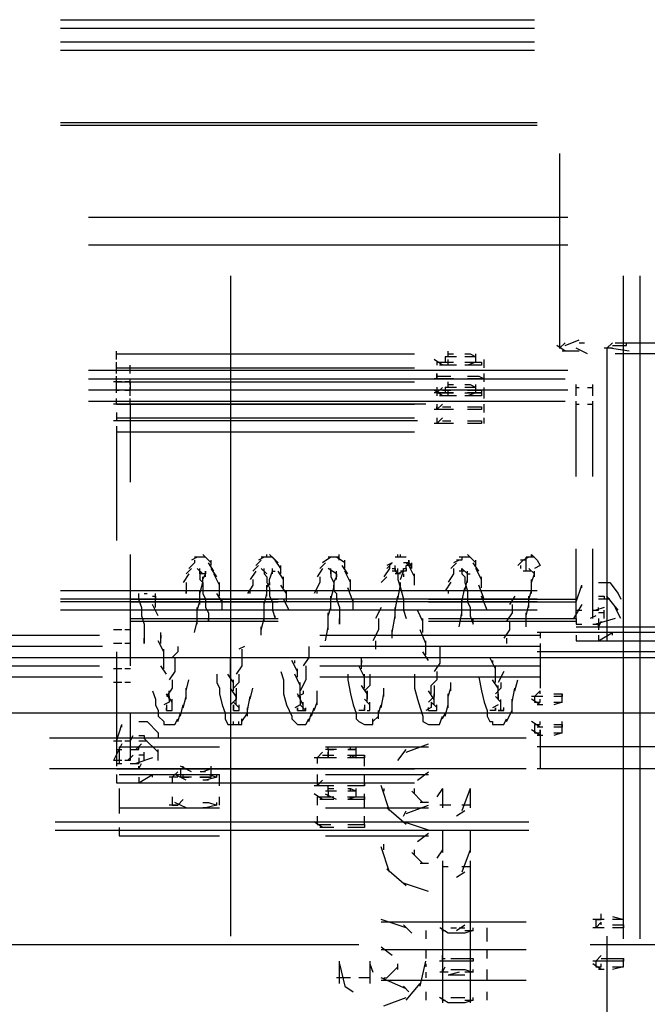
# Model space of a CAD drawing. Units: inches. Extents: x 0 to 11, y 0 to 11.2.
# Drawn here: x 9.8 to 9.9, y 3.3 to 3.6 of the extents above; entities that cross this region are included whole.
import ezdxf

# ---------------------------------------------------------------- set-up
doc = ezdxf.new("R2010")
doc.units = ezdxf.units.IN
doc.header["$MEASUREMENT"] = 0
doc.layers.add('Layer 1', color=7, linetype='Continuous')

msp = doc.modelspace()

# ---------------------------------------------------------------- linework, layer by layer
at = {"layer": 'Layer 1', "color": 7, "lineweight": 25}
for points in [[(9.7627, 3.63012), (9.90584, 3.63012)], [(9.7627, 3.62759), (9.90584, 3.62759)], [(9.7627, 3.62338), (9.90584, 3.62338)], [(9.7627, 3.62086), (9.90584, 3.62086)], [(9.90668, 3.59897), (9.7627, 3.59897)], [(9.90668, 3.59812), (9.7627, 3.59812)], [(9.91343, 3.5897), (9.91343, 3.53076)], [(9.91595, 3.57034), (9.77113, 3.57034)], [(9.91596, 3.56192), (9.77112, 3.56192)], [(9.81406, 3.55266), (9.81406, 3.3531)], [(9.93279, 3.35225), (9.93279, 3.55266)], [(9.93784, 3.35225), (9.93784, 3.55266)], [(9.9151, 3.5316), (9.91933, 3.53329)], [(9.9151, 3.52992), (9.91259, 3.5316)], [(9.91342, 3.53077), (9.9151, 3.53245)], [(9.92184, 3.52908), (9.91848, 3.53077)], [(9.91933, 3.53245), (9.92101, 3.53245)], [(9.92942, 3.53077), (9.92689, 3.53077)], [(9.92773, 3.53076), (9.92773, 3.44235)], [(9.92774, 3.53077), (9.92942, 3.53245)], [(9.93448, 3.52992), (9.92857, 3.53077)], [(9.92942, 3.5316), (9.93363, 3.5316), (9.93363, 3.53245)], [(9.93027, 3.53245), (9.94626, 3.53245)], [(9.77954, 3.52739), (9.77954, 3.52992)], [(9.77954, 3.52908), (9.86964, 3.52908)], [(9.87806, 3.52571), (9.87553, 3.52739)], [(9.88226, 3.52823), (9.8789, 3.52823)], [(9.8789, 3.52823), (9.8789, 3.52655)], [(9.87974, 3.52823), (9.87974, 3.52992)], [(9.87974, 3.52908), (9.88143, 3.52908)], [(9.87974, 3.5257), (9.87974, 3.5274)], [(9.88479, 3.52908), (9.88647, 3.52908), (9.88817, 3.52823)], [(9.88647, 3.52823), (9.88479, 3.52823)], [(9.88817, 3.52823), (9.88564, 3.52823)], [(9.88817, 3.52655), (9.88817, 3.52907)], [(9.89069, 3.52486), (9.89069, 3.52739)], [(9.91933, 3.52992), (9.91427, 3.52992)], [(9.93448, 3.52908), (9.93027, 3.52908)], [(9.94289, 3.52908), (9.93363, 3.52908)], [(9.77954, 3.52486), (9.77954, 3.52656)], [(9.77954, 3.52319), (9.77954, 3.5257)], [(9.77954, 3.52486), (9.78039, 3.52486)], [(9.77954, 3.52486), (9.86964, 3.52486)], [(9.77955, 3.52486), (9.86964, 3.52486)], [(9.78207, 3.52486), (9.78375, 3.52486)], [(9.78375, 3.52319), (9.78375, 3.5257)], [(9.87638, 3.52655), (9.88059, 3.52655)], [(9.87638, 3.52655), (9.87638, 3.52571)], [(9.88142, 3.52571), (9.87721, 3.52571)], [(9.88227, 3.5257), (9.87891, 3.5257)], [(9.87974, 3.52655), (9.88143, 3.52655)], [(9.88479, 3.52655), (9.88817, 3.52655)], [(9.88647, 3.5257), (9.88479, 3.5257)], [(9.88817, 3.52655), (9.88564, 3.5257)], [(9.88564, 3.52655), (9.88985, 3.52655), (9.88985, 3.52571), (9.88648, 3.52571)], [(9.88732, 3.52571), (9.88564, 3.52571)], [(9.91596, 3.52402), (9.77112, 3.52402)], [(9.77112, 3.5215), (9.91511, 3.5215)], [(9.77954, 3.52066), (9.77954, 3.52234)], [(9.77955, 3.51812), (9.77955, 3.5215)], [(9.77955, 3.52065), (9.77955, 3.5215)], [(9.78375, 3.51982), (9.78375, 3.5215)], [(9.87974, 3.5215), (9.87553, 3.5215)], [(9.87974, 3.5215), (9.87553, 3.5215)], [(9.87638, 3.52319), (9.87638, 3.52151)], [(9.87638, 3.5215), (9.87638, 3.52319)], [(9.87638, 3.5215), (9.87638, 3.52318)], [(9.87638, 3.52235), (9.88059, 3.52235)], [(9.87638, 3.52151), (9.87638, 3.52234)], [(9.87638, 3.52234), (9.88058, 3.52234)], [(9.88143, 3.5215), (9.8789, 3.5215)], [(9.88142, 3.5215), (9.87891, 3.5215)], [(9.88563, 3.52235), (9.88901, 3.52235), (9.89069, 3.5215)], [(9.88901, 3.5215), (9.88563, 3.5215)], [(9.88564, 3.52234), (9.889, 3.52234), (9.8907, 3.5215)], [(9.889, 3.5215), (9.88564, 3.5215)], [(9.89069, 3.5215), (9.88816, 3.5215)], [(9.8907, 3.5215), (9.88817, 3.5215)], [(9.89069, 3.5215), (9.89069, 3.52318)], [(9.89069, 3.52066), (9.89069, 3.52234)], [(9.78123, 3.52066), (9.7787, 3.52066)], [(9.77954, 3.52066), (9.86964, 3.52066)], [(9.77954, 3.52065), (9.78039, 3.52065)], [(9.77954, 3.51729), (9.77954, 3.51897)], [(9.78375, 3.52066), (9.78207, 3.52066)], [(9.78207, 3.52065), (9.78375, 3.52065)], [(9.78375, 3.51813), (9.78375, 3.51898)], [(9.78375, 3.51645), (9.78375, 3.51898)], [(9.78376, 3.51812), (9.78376, 3.52065)], [(9.87638, 3.51898), (9.87638, 3.51728)], [(9.87638, 3.51729), (9.87806, 3.51897)], [(9.8789, 3.51898), (9.8789, 3.51728)], [(9.88226, 3.51897), (9.8789, 3.51897)], [(9.87974, 3.51897), (9.87974, 3.52065)], [(9.87974, 3.51982), (9.88143, 3.51982)], [(9.88479, 3.51982), (9.88647, 3.51982), (9.88817, 3.51897)], [(9.88647, 3.51897), (9.88479, 3.51897)], [(9.88817, 3.51897), (9.88564, 3.51897)], [(9.88817, 3.5173), (9.88817, 3.51981)], [(9.89069, 3.51729), (9.89069, 3.51897)], [(9.91847, 3.51812), (9.91847, 3.51982)], [(9.91847, 3.51644), (9.91847, 3.51897)], [(9.91847, 3.51897), (9.91932, 3.51897)], [(9.92185, 3.51897), (9.92353, 3.51897)], [(9.92353, 3.51813), (9.92353, 3.51982)], [(9.92353, 3.51645), (9.92353, 3.51897)], [(9.91595, 3.51813), (9.77113, 3.51813)], [(9.77954, 3.51813), (9.78039, 3.51813)], [(9.77954, 3.51392), (9.77954, 3.51561)], [(9.78207, 3.51813), (9.78375, 3.51813)], [(9.873, 3.51813), (9.78292, 3.51813)], [(9.78375, 3.51392), (9.78375, 3.5156)], [(9.87806, 3.51645), (9.87553, 3.51813)], [(9.87806, 3.51729), (9.87553, 3.51729)], [(9.87638, 3.51728), (9.88059, 3.51728)], [(9.87638, 3.51728), (9.87638, 3.51645)], [(9.88142, 3.51729), (9.87721, 3.51729)], [(9.88142, 3.51645), (9.87721, 3.51645)], [(9.87806, 3.51812), (9.88059, 3.51812)], [(9.88227, 3.51645), (9.87891, 3.51645)], [(9.87974, 3.51645), (9.87974, 3.51813)], [(9.87974, 3.51729), (9.88143, 3.51729)], [(9.88479, 3.51729), (9.88817, 3.51729)], [(9.88647, 3.51645), (9.88479, 3.51645)], [(9.88563, 3.51812), (9.88985, 3.51812), (9.88985, 3.51729), (9.88648, 3.51729)], [(9.88732, 3.51729), (9.88563, 3.51729)], [(9.88817, 3.51729), (9.88564, 3.51645)], [(9.88564, 3.51728), (9.88985, 3.51728), (9.88985, 3.51645), (9.88648, 3.51645)], [(9.88732, 3.51645), (9.88564, 3.51645)], [(9.89069, 3.5156), (9.89069, 3.51813)], [(9.77112, 3.51476), (9.91511, 3.51476)], [(9.87049, 3.51392), (9.7787, 3.51392)], [(9.78122, 3.51393), (9.77871, 3.51393)], [(9.77954, 3.51392), (9.86964, 3.51392)], [(9.77955, 3.51392), (9.77955, 3.51477)], [(9.77955, 3.51392), (9.78038, 3.51392)], [(9.78375, 3.51393), (9.78207, 3.51393)], [(9.78207, 3.51392), (9.78375, 3.51392)], [(9.873, 3.51392), (9.78292, 3.51392)], [(9.78375, 3.51393), (9.78375, 3.49034)], [(9.87637, 3.51223), (9.87805, 3.51393)], [(9.87638, 3.51224), (9.87806, 3.51392)], [(9.87638, 3.51392), (9.87638, 3.51224)], [(9.87638, 3.51224), (9.87638, 3.51307)], [(9.87805, 3.51308), (9.88058, 3.51308)], [(9.87806, 3.51307), (9.88059, 3.51307)], [(9.88564, 3.51308), (9.88985, 3.51308), (9.88985, 3.51223), (9.88648, 3.51223)], [(9.88564, 3.51307), (9.88985, 3.51307), (9.88985, 3.51224), (9.88648, 3.51224)], [(9.89069, 3.51224), (9.89069, 3.51392)], [(9.89069, 3.51139), (9.89069, 3.51308)], [(9.91847, 3.51392), (9.91847, 3.51476)], [(9.91847, 3.49203), (9.91847, 3.51476)], [(9.91847, 3.51392), (9.91932, 3.51392)], [(9.92185, 3.51392), (9.92353, 3.51392)], [(9.92353, 3.51392), (9.92353, 3.51477)], [(9.92353, 3.49203), (9.92353, 3.51477)], [(9.77954, 3.50971), (9.77954, 3.50887)], [(9.77954, 3.50971), (9.86964, 3.50971)], [(9.77955, 3.51139), (9.77955, 3.50971)], [(9.77955, 3.50971), (9.86964, 3.50971)], [(9.87806, 3.51224), (9.87553, 3.51224)], [(9.87805, 3.51223), (9.87553, 3.51223)], [(9.87637, 3.50802), (9.87805, 3.50971)], [(9.87638, 3.50971), (9.87638, 3.50803)], [(9.88142, 3.51224), (9.87721, 3.51224)], [(9.88143, 3.51223), (9.87722, 3.51223)], [(9.88732, 3.51224), (9.88564, 3.51224)], [(9.88732, 3.51223), (9.88564, 3.51223)], [(9.89069, 3.50803), (9.89069, 3.50971)], [(9.87049, 3.50887), (9.7787, 3.50887)], [(9.77954, 3.50719), (9.77954, 3.50551)], [(9.87805, 3.50802), (9.87553, 3.50802)], [(9.88143, 3.50802), (9.87722, 3.50802)], [(9.87805, 3.50887), (9.88058, 3.50887)], [(9.88564, 3.50887), (9.88985, 3.50887), (9.88985, 3.50802), (9.88648, 3.50802)], [(9.88732, 3.50802), (9.88564, 3.50802)], [(9.77954, 3.50551), (9.77954, 3.47266)], [(9.77954, 3.5055), (9.86964, 3.5055)], [(9.78375, 3.46845), (9.78375, 3.44825)], [(9.80733, 3.46677), (9.80564, 3.46845)], [(9.82501, 3.46761), (9.82501, 3.46845)], [(9.82753, 3.46677), (9.82585, 3.46845)], [(9.8469, 3.46677), (9.8469, 3.46845)], [(9.86459, 3.46761), (9.86459, 3.46846)], [(9.86459, 3.46761), (9.86459, 3.46846)], [(9.86543, 3.46761), (9.86543, 3.46846)], [(9.88732, 3.46677), (9.88564, 3.46845)], [(9.905, 3.46761), (9.905, 3.46846)], [(9.90668, 3.46677), (9.905, 3.46846)], [(9.91847, 3.44908), (9.91847, 3.47014)], [(9.92353, 3.44908), (9.92353, 3.47014)], [(9.80312, 3.46677), (9.80312, 3.46593), (9.80143, 3.46424)], [(9.80396, 3.46761), (9.80228, 3.46677)], [(9.80481, 3.46761), (9.80312, 3.46761)], [(9.80564, 3.46761), (9.80396, 3.46761)], [(9.80649, 3.46761), (9.80481, 3.46761)], [(9.80817, 3.46593), (9.80649, 3.46761)], [(9.80901, 3.46341), (9.80733, 3.46593)], [(9.80817, 3.46509), (9.80817, 3.46677)], [(9.82248, 3.46508), (9.8208, 3.4634)], [(9.82333, 3.46677), (9.82165, 3.46508)], [(9.82417, 3.46761), (9.82248, 3.46677)], [(9.82501, 3.46761), (9.82333, 3.46761)], [(9.82585, 3.46761), (9.82417, 3.46761)], [(9.82669, 3.46761), (9.82501, 3.46761)], [(9.82838, 3.46593), (9.82669, 3.46761)], [(9.82922, 3.46425), (9.82753, 3.46677)], [(9.82922, 3.46257), (9.82922, 3.46508)], [(9.84269, 3.46592), (9.84101, 3.46424)], [(9.84437, 3.46762), (9.84185, 3.46592)], [(9.84522, 3.46762), (9.84354, 3.46762)], [(9.84607, 3.46762), (9.84437, 3.46762)], [(9.8469, 3.46762), (9.84522, 3.46762)], [(9.8486, 3.46592), (9.84607, 3.46762)], [(9.84943, 3.46256), (9.84775, 3.46509)], [(9.8486, 3.46424), (9.8486, 3.46677)], [(9.86205, 3.46509), (9.86205, 3.46424), (9.86037, 3.46171)], [(9.8629, 3.46593), (9.86122, 3.46425)], [(9.8629, 3.46592), (9.86122, 3.46509)], [(9.8629, 3.46425), (9.86374, 3.46425), (9.86374, 3.46508)], [(9.86543, 3.46761), (9.86374, 3.46761)], [(9.86375, 3.46424), (9.86375, 3.46509)], [(9.86375, 3.46341), (9.86375, 3.46509)], [(9.86711, 3.46761), (9.86459, 3.46761)], [(9.86626, 3.46424), (9.86711, 3.46424), (9.86711, 3.46509)], [(9.86795, 3.46592), (9.86627, 3.46592)], [(9.86879, 3.46424), (9.86711, 3.46593)], [(9.8688, 3.46509), (9.86711, 3.46509)], [(9.86795, 3.46509), (9.86795, 3.46677)], [(9.86963, 3.46171), (9.86795, 3.46509)], [(9.86796, 3.46509), (9.86796, 3.46677)], [(9.86796, 3.46593), (9.86879, 3.46509)], [(9.8688, 3.46424), (9.8688, 3.46592)], [(9.88226, 3.46593), (9.88058, 3.46425)], [(9.88311, 3.46677), (9.88143, 3.46593)], [(9.88396, 3.46761), (9.88396, 3.46677), (9.88226, 3.46677)], [(9.88564, 3.46761), (9.88311, 3.46761)], [(9.88647, 3.46761), (9.88479, 3.46761)], [(9.88817, 3.46593), (9.88647, 3.46761)], [(9.889, 3.4634), (9.88732, 3.46593)], [(9.88817, 3.46508), (9.88817, 3.46677)], [(9.90247, 3.46677), (9.90079, 3.46508)], [(9.90332, 3.46677), (9.90163, 3.46677)], [(9.90163, 3.46508), (9.90163, 3.46425)], [(9.90416, 3.46761), (9.90247, 3.46677)], [(9.90331, 3.46676), (9.90331, 3.46761)], [(9.90331, 3.4634), (9.90331, 3.46761)], [(9.905, 3.46761), (9.90332, 3.46761)], [(9.90585, 3.46761), (9.90416, 3.46761)], [(9.90753, 3.46508), (9.90584, 3.46425)], [(9.90669, 3.46676), (9.90753, 3.46508)], [(9.80143, 3.46256), (9.79975, 3.46003)], [(9.80228, 3.46424), (9.8006, 3.46256)], [(9.80565, 3.46256), (9.80397, 3.46424)], [(9.8048, 3.46339), (9.8048, 3.46424)], [(9.8048, 3.46339), (9.8048, 3.46424)], [(9.8048, 3.46256), (9.8048, 3.46339)], [(9.8048, 3.46256), (9.8048, 3.46088), (9.80565, 3.46003), (9.80565, 3.45666), (9.80648, 3.45498), (9.80648, 3.45245), (9.80733, 3.45077), (9.80733, 3.44824), (9.80733, 3.44909)], [(9.80565, 3.46088), (9.80648, 3.46256)], [(9.80565, 3.45919), (9.80565, 3.46171)], [(9.80648, 3.46171), (9.80648, 3.46339)], [(9.80986, 3.46171), (9.80817, 3.46424)], [(9.81069, 3.4592), (9.80901, 3.46256)], [(9.82165, 3.4634), (9.81995, 3.46087)], [(9.82502, 3.46256), (9.82332, 3.46424)], [(9.82417, 3.46339), (9.82417, 3.46424)], [(9.82417, 3.46339), (9.82417, 3.46424)], [(9.82417, 3.46339), (9.82417, 3.46424)], [(9.82417, 3.46339), (9.82417, 3.46424)], [(9.82417, 3.46339), (9.82417, 3.46256), (9.82502, 3.46171), (9.82502, 3.46003), (9.82585, 3.45835), (9.82585, 3.45582), (9.8267, 3.45414), (9.8267, 3.45162), (9.82753, 3.44909), (9.82753, 3.44994)], [(9.82585, 3.46088), (9.8267, 3.46339)], [(9.8267, 3.46339), (9.8267, 3.46424)], [(9.8267, 3.46256), (9.8267, 3.46424)], [(9.8267, 3.46339), (9.82753, 3.46339)], [(9.8267, 3.46256), (9.8267, 3.46339)], [(9.83006, 3.46087), (9.82838, 3.4634)], [(9.83006, 3.45834), (9.83006, 3.46172)], [(9.84101, 3.46171), (9.84101, 3.46003), (9.83933, 3.45667)], [(9.84185, 3.46424), (9.84017, 3.46171)], [(9.84606, 3.46256), (9.84353, 3.46424)], [(9.84438, 3.46339), (9.84438, 3.46424)], [(9.84438, 3.46339), (9.84438, 3.46424)], [(9.84438, 3.46256), (9.84438, 3.46339)], [(9.84438, 3.46256), (9.84438, 3.46171), (9.84523, 3.46003), (9.84523, 3.45751), (9.84606, 3.45666), (9.84606, 3.45498), (9.84691, 3.45245), (9.84691, 3.44741), (9.84691, 3.44909)], [(9.84523, 3.46003), (9.84606, 3.46171)], [(9.84606, 3.46088), (9.84606, 3.46339)], [(9.84606, 3.46256), (9.84606, 3.46171)], [(9.85028, 3.46003), (9.8486, 3.46341)], [(9.86122, 3.46171), (9.85954, 3.46003)], [(9.86458, 3.46341), (9.8629, 3.46341)], [(9.86374, 3.46425), (9.86374, 3.4634), (9.86459, 3.46256), (9.86459, 3.46087), (9.86543, 3.45835), (9.86627, 3.45499), (9.86627, 3.45161), (9.86711, 3.44908)], [(9.86543, 3.46256), (9.86375, 3.46256)], [(9.86458, 3.46256), (9.86458, 3.46424)], [(9.86626, 3.46341), (9.86458, 3.46256)], [(9.86711, 3.46424), (9.86711, 3.46341), (9.86543, 3.46341)], [(9.86543, 3.46088), (9.86626, 3.46341)], [(9.86626, 3.46341), (9.86626, 3.46424)], [(9.86626, 3.46256), (9.86626, 3.46171)], [(9.86963, 3.45919), (9.86963, 3.46256)], [(9.88143, 3.46425), (9.88143, 3.46257), (9.87974, 3.46004)], [(9.88479, 3.4634), (9.88311, 3.4634)], [(9.88395, 3.4634), (9.88395, 3.46425)], [(9.88395, 3.4634), (9.88395, 3.46425)], [(9.88564, 3.46256), (9.88395, 3.46425)], [(9.88395, 3.4634), (9.88395, 3.46256), (9.88479, 3.46172), (9.88479, 3.46003), (9.88564, 3.45751), (9.88564, 3.45414), (9.88647, 3.45246), (9.88647, 3.44993), (9.88732, 3.4474), (9.88732, 3.44908)], [(9.88564, 3.46256), (9.88564, 3.4634)], [(9.88564, 3.46256), (9.88564, 3.4634)], [(9.88564, 3.46172), (9.88564, 3.4634)], [(9.88564, 3.46256), (9.88647, 3.46256)], [(9.88564, 3.46087), (9.88564, 3.46256)], [(9.88564, 3.46003), (9.88564, 3.46172)], [(9.88985, 3.46087), (9.88817, 3.46425)], [(9.88985, 3.45834), (9.88985, 3.46172)], [(9.90416, 3.4634), (9.90248, 3.4634)], [(9.905, 3.46341), (9.90332, 3.46341)], [(9.90585, 3.46256), (9.90416, 3.46424)], [(9.905, 3.46003), (9.90585, 3.46256)], [(9.90585, 3.46256), (9.90585, 3.4634)], [(9.90585, 3.46256), (9.90585, 3.4634)], [(9.90585, 3.46256), (9.90585, 3.4634)], [(9.90585, 3.46172), (9.90585, 3.4634)], [(9.90585, 3.46172), (9.90585, 3.46256)], [(9.8006, 3.46003), (9.8006, 3.45667), (9.8006, 3.4575)], [(9.8048, 3.45666), (9.80565, 3.46003)], [(9.80565, 3.45919), (9.80565, 3.46003)], [(9.80565, 3.45919), (9.80565, 3.46003)], [(9.81069, 3.45582), (9.81069, 3.46003)], [(9.8208, 3.46087), (9.8208, 3.45919), (9.81912, 3.45666)], [(9.82502, 3.45835), (9.82585, 3.46003)], [(9.82502, 3.45751), (9.82502, 3.45919)], [(9.82585, 3.45919), (9.82585, 3.46088)], [(9.82585, 3.46003), (9.82585, 3.45919)], [(9.83091, 3.45666), (9.82922, 3.45919)], [(9.84523, 3.45835), (9.84523, 3.45919)], [(9.84523, 3.45835), (9.84523, 3.45919)], [(9.84523, 3.45751), (9.84523, 3.45919)], [(9.85028, 3.4575), (9.85028, 3.46088)], [(9.86458, 3.45497), (9.86543, 3.4592)], [(9.86543, 3.4592), (9.86543, 3.46003)], [(9.86543, 3.45835), (9.86543, 3.46003)], [(9.86543, 3.45835), (9.86543, 3.4592)], [(9.88058, 3.46004), (9.8789, 3.45751)], [(9.88479, 3.45751), (9.88564, 3.46087)], [(9.89069, 3.45498), (9.889, 3.45919)], [(9.905, 3.45835), (9.905, 3.46087)], [(9.905, 3.45667), (9.905, 3.45919)], [(9.91847, 3.45414), (9.92015, 3.4592)], [(9.92015, 3.45835), (9.92015, 3.4592)], [(9.92521, 3.46003), (9.92858, 3.46003), (9.93111, 3.45667), (9.93194, 3.45497)], [(9.90669, 3.45751), (9.7627, 3.45751)], [(9.78628, 3.45498), (9.78628, 3.45667)], [(9.78628, 3.45498), (9.78628, 3.45582)], [(9.78796, 3.45667), (9.7888, 3.45667)], [(9.79049, 3.45582), (9.79133, 3.45582), (9.79133, 3.45498)], [(9.79133, 3.45246), (9.79133, 3.45667)], [(9.8048, 3.4533), (9.8048, 3.45751)], [(9.81154, 3.45414), (9.80986, 3.45667)], [(9.81995, 3.45666), (9.81995, 3.45751)], [(9.82417, 3.4533), (9.82502, 3.45666)], [(9.82502, 3.45582), (9.82502, 3.45835)], [(9.83091, 3.45413), (9.83091, 3.45751)], [(9.84017, 3.45667), (9.84017, 3.4575)], [(9.84438, 3.45498), (9.84523, 3.45835)], [(9.84438, 3.45162), (9.84438, 3.45582)], [(9.85111, 3.45414), (9.84943, 3.45835)], [(9.86375, 3.45161), (9.86458, 3.45582)], [(9.87974, 3.45751), (9.87974, 3.45666)], [(9.88395, 3.45414), (9.88479, 3.45835)], [(9.89153, 3.45161), (9.88985, 3.45583)], [(9.89995, 3.45582), (9.89827, 3.4533)], [(9.90415, 3.45499), (9.905, 3.45751)], [(9.90415, 3.45246), (9.90415, 3.45582)], [(9.92353, 3.45414), (9.92353, 3.45582)], [(9.92521, 3.45582), (9.92689, 3.45582), (9.92689, 3.45497)], [(9.93111, 3.45161), (9.92774, 3.45582)], [(9.90669, 3.45498), (9.7627, 3.45498)], [(9.90669, 3.45413), (9.7627, 3.45413)], [(9.78375, 3.45499), (9.82838, 3.45499)], [(9.78375, 3.45414), (9.82838, 3.45414)], [(9.78712, 3.45498), (9.78544, 3.45498)], [(9.78627, 3.45498), (9.78712, 3.45245), (9.78712, 3.44994), (9.78797, 3.44741), (9.78797, 3.44151), (9.78797, 3.44319)], [(9.78965, 3.45414), (9.78796, 3.45414)], [(9.79217, 3.44993), (9.79049, 3.45329)], [(9.80397, 3.45162), (9.8048, 3.45414)], [(9.81154, 3.45161), (9.81154, 3.45497)], [(9.82416, 3.45077), (9.82416, 3.45414)], [(9.83174, 3.45161), (9.83006, 3.45498)], [(9.85111, 3.45162), (9.85111, 3.45498)], [(9.87385, 3.45499), (9.91847, 3.45499)], [(9.87385, 3.45414), (9.91847, 3.45414)], [(9.88395, 3.45246), (9.88395, 3.45499)], [(9.88395, 3.44993), (9.88395, 3.45329)], [(9.89911, 3.4533), (9.89911, 3.45077), (9.89742, 3.44825)], [(9.90332, 3.44993), (9.90415, 3.45329)], [(9.92015, 3.45329), (9.91764, 3.44908)], [(9.92858, 3.45497), (9.92521, 3.45497)], [(9.90669, 3.45161), (9.7627, 3.45161)], [(9.80397, 3.44909), (9.80397, 3.45245)], [(9.80397, 3.44741), (9.80397, 3.44994)], [(9.82416, 3.44824), (9.82416, 3.45162)], [(9.84353, 3.44994), (9.84438, 3.45245)], [(9.84353, 3.44741), (9.84353, 3.45077)], [(9.85954, 3.45245), (9.85784, 3.44909)], [(9.8629, 3.44488), (9.86375, 3.44993)], [(9.86375, 3.44909), (9.86375, 3.45246)], [(9.87216, 3.44824), (9.87048, 3.45162)], [(9.88311, 3.44656), (9.88395, 3.45078)], [(9.90332, 3.4474), (9.90332, 3.45078)], [(9.91847, 3.45161), (9.92015, 3.45161)], [(9.91847, 3.44908), (9.91847, 3.44993)], [(9.92437, 3.44993), (9.92268, 3.44908)], [(9.92353, 3.45161), (9.92521, 3.45161)], [(9.92689, 3.45246), (9.92437, 3.45161)], [(9.92521, 3.45161), (9.92521, 3.45246)], [(9.92521, 3.45161), (9.92521, 3.45246)], [(9.92689, 3.45077), (9.92521, 3.45077)], [(9.92689, 3.44908), (9.92689, 3.45161)], [(9.93194, 3.44908), (9.93026, 3.45246)], [(9.78375, 3.44909), (9.82838, 3.44909)], [(9.78375, 3.44825), (9.78375, 3.43477)], [(9.78375, 3.44825), (9.82838, 3.44825)], [(9.80312, 3.44488), (9.80397, 3.44824)], [(9.82333, 3.44571), (9.82416, 3.44909)], [(9.84353, 3.44571), (9.84353, 3.44824)], [(9.85869, 3.44909), (9.85869, 3.44571), (9.85701, 3.44235)], [(9.87216, 3.44488), (9.87216, 3.44909)], [(9.87385, 3.44909), (9.91847, 3.44909)], [(9.87385, 3.44825), (9.91847, 3.44825)], [(9.89827, 3.44825), (9.89827, 3.44572), (9.89659, 3.44319)], [(9.90332, 3.44656), (9.90332, 3.44825)], [(9.91847, 3.44909), (9.91847, 3.4474)], [(9.91847, 3.4474), (9.92015, 3.4474)], [(9.92353, 3.4474), (9.92521, 3.4474)], [(9.93026, 3.44908), (9.92437, 3.4474)], [(9.92521, 3.44908), (9.92521, 3.4474)], [(9.92521, 3.44656), (9.92606, 3.44825)], [(9.92521, 3.44656), (9.92521, 3.4474)], [(9.70882, 3.44403), (9.77449, 3.44403)], [(9.78122, 3.44571), (9.7787, 3.44571)], [(9.78375, 3.44571), (9.78207, 3.44571)], [(9.79301, 3.4415), (9.79301, 3.44488)], [(9.79301, 3.44403), (9.79301, 3.4432)], [(9.82333, 3.44403), (9.82333, 3.44656)], [(9.84102, 3.44403), (9.90753, 3.44403), (9.90753, 3.4432)], [(9.8427, 3.44235), (9.84353, 3.44656)], [(9.86291, 3.4432), (9.86291, 3.44571)], [(9.87301, 3.44151), (9.87132, 3.44571)], [(9.97068, 3.44488), (9.90668, 3.44488)], [(9.90753, 3.44488), (9.90753, 3.44403)], [(9.91847, 3.44657), (9.92015, 3.44657)], [(9.91847, 3.44656), (9.96226, 3.44656)], [(9.91847, 3.44404), (9.91847, 3.44236)], [(9.92353, 3.44657), (9.92521, 3.44657)], [(9.92521, 3.44657), (9.92521, 3.44572)], [(9.92521, 3.44235), (9.92942, 3.44488)], [(9.92521, 3.44404), (9.92521, 3.44236)], [(9.92942, 3.44403), (9.92942, 3.44488)], [(9.78123, 3.44151), (9.7787, 3.44151)], [(9.78376, 3.44151), (9.78207, 3.44151)], [(9.79386, 3.43899), (9.79217, 3.44235)], [(9.85784, 3.44235), (9.85784, 3.43982)], [(9.87301, 3.43814), (9.87301, 3.44235)], [(9.89742, 3.44319), (9.89742, 3.44151)], [(9.90753, 3.4415), (9.90753, 3.44067)], [(9.90753, 3.4415), (9.90753, 3.43898)], [(9.91847, 3.44235), (9.92015, 3.44235)], [(9.91847, 3.44235), (9.96226, 3.44235)], [(9.92353, 3.44235), (9.92521, 3.44235)], [(9.77534, 3.44067), (9.70797, 3.44067)], [(9.77954, 3.43898), (9.77954, 3.4053)], [(9.79386, 3.43646), (9.79386, 3.43982)], [(9.79807, 3.44067), (9.79807, 3.43899), (9.79639, 3.43729)], [(9.81744, 3.43983), (9.81744, 3.43477), (9.81574, 3.43225)], [(9.81827, 3.44066), (9.81659, 3.43983)], [(9.83764, 3.44067), (9.83764, 3.4373), (9.83596, 3.43477)], [(9.90753, 3.44067), (9.84102, 3.44067)], [(9.87384, 3.43645), (9.87216, 3.43898)], [(9.87722, 3.44066), (9.87722, 3.43562), (9.87553, 3.43309)], [(9.97068, 3.43898), (9.90668, 3.43898)], [(9.90753, 3.43899), (9.90753, 3.42803)], [(5.83052, 3.4373), (10.38495, 3.4373)], [(9.79386, 3.43393), (9.79386, 3.43729)], [(9.79722, 3.43729), (9.79722, 3.43309), (9.79554, 3.43056)], [(9.81407, 3.43393), (9.81407, 3.43729)], [(9.81407, 3.43646), (9.81407, 3.43561)], [(9.83427, 3.43309), (9.83259, 3.43645)], [(9.83342, 3.43562), (9.83342, 3.43645)], [(9.85364, 3.43393), (9.85364, 3.4373)], [(9.85364, 3.43646), (9.85364, 3.43562)], [(9.89406, 3.43393), (9.89237, 3.4373)], [(9.89321, 3.43645), (9.89321, 3.43562)], [(9.70881, 3.43478), (9.77449, 3.43478)], [(9.78123, 3.43393), (9.7787, 3.43393)], [(9.78376, 3.43393), (9.78207, 3.43393)], [(9.79469, 3.43225), (9.79301, 3.43477)], [(9.80986, 3.43224), (9.80986, 3.42971), (9.8107, 3.42803), (9.8107, 3.42635), (9.81154, 3.42298), (9.81238, 3.42046), (9.81238, 3.41877), (9.81322, 3.41709), (9.81491, 3.41709), (9.81491, 3.41794)], [(9.8149, 3.42973), (9.81322, 3.43225)], [(9.81407, 3.43141), (9.81407, 3.43477)], [(9.81659, 3.43225), (9.81659, 3.42972), (9.81491, 3.42804)], [(9.82923, 3.43309), (9.83006, 3.43056), (9.83006, 3.42635), (9.83091, 3.42299), (9.83259, 3.41962), (9.83259, 3.41877), (9.83427, 3.41709), (9.8368, 3.41709), (9.83764, 3.41877)], [(9.83512, 3.42888), (9.83342, 3.43225)], [(9.83427, 3.4314), (9.83427, 3.43393)], [(9.8368, 3.43477), (9.8368, 3.43056), (9.83511, 3.4272)], [(9.84101, 3.43478), (9.90753, 3.43478)], [(9.84943, 3.43224), (9.84943, 3.43056), (9.85027, 3.42635), (9.85111, 3.42299), (9.85196, 3.42046), (9.85196, 3.41877), (9.8528, 3.41794), (9.85448, 3.41709), (9.857, 3.41709), (9.857, 3.41877)], [(9.85448, 3.43141), (9.8528, 3.43477)], [(9.85448, 3.42973), (9.85448, 3.43225)], [(9.85616, 3.43225), (9.85616, 3.42888), (9.85448, 3.4272)], [(9.86964, 3.43225), (9.86964, 3.42804), (9.87047, 3.42467), (9.87132, 3.42214), (9.87217, 3.41961), (9.87217, 3.41793), (9.87385, 3.4171), (9.87721, 3.4171), (9.87806, 3.41961)], [(9.87637, 3.43309), (9.87637, 3.43057), (9.87469, 3.42888)], [(9.89406, 3.43225), (9.89406, 3.43477)], [(9.89406, 3.42972), (9.89406, 3.43309)], [(9.89659, 3.43309), (9.89489, 3.42972)], [(9.77534, 3.43141), (9.70797, 3.43141)], [(9.78123, 3.42972), (9.7787, 3.42972)], [(9.78376, 3.42972), (9.78207, 3.42972)], [(9.79639, 3.43056), (9.79639, 3.42803), (9.79469, 3.42552)], [(9.80059, 3.4272), (9.80144, 3.43056)], [(9.8149, 3.4272), (9.8149, 3.43056)], [(9.83512, 3.42719), (9.83512, 3.42972)], [(9.90753, 3.43141), (9.84102, 3.43141)], [(9.85448, 3.42803), (9.85448, 3.43056)], [(9.88058, 3.42887), (9.88058, 3.42972)], [(9.88058, 3.42719), (9.88058, 3.42972)], [(9.889, 3.4314), (9.88985, 3.42719), (9.8907, 3.42383), (9.89153, 3.42131), (9.89153, 3.41961), (9.89238, 3.41793), (9.89321, 3.41793), (9.89321, 3.4171), (9.89658, 3.4171), (9.89742, 3.41878)], [(9.8949, 3.42804), (9.89321, 3.43057)], [(9.89574, 3.42972), (9.89574, 3.42804), (9.89406, 3.42636)], [(9.89995, 3.42719), (9.90079, 3.43057)], [(9.7905, 3.4272), (9.79133, 3.42467), (9.79133, 3.42298), (9.79218, 3.4213), (9.79218, 3.41962), (9.79386, 3.41794), (9.79386, 3.41709), (9.79723, 3.41709), (9.79807, 3.41877)], [(9.79639, 3.42382), (9.79469, 3.42635)], [(9.79554, 3.42552), (9.79554, 3.4272)], [(9.80059, 3.42467), (9.80059, 3.42803)], [(9.81575, 3.42552), (9.81407, 3.42803)], [(9.81574, 3.42804), (9.81574, 3.42466)], [(9.81575, 3.42382), (9.81575, 3.42635)], [(9.81995, 3.42467), (9.8208, 3.42803)], [(9.83595, 3.42298), (9.83427, 3.42636)], [(9.83596, 3.4272), (9.83596, 3.42635), (9.83428, 3.4255)], [(9.83512, 3.42551), (9.83512, 3.42804)], [(9.84017, 3.42635), (9.84017, 3.4272)], [(9.84017, 3.42299), (9.84017, 3.4272)], [(9.85532, 3.42635), (9.85364, 3.42888)], [(9.85532, 3.42467), (9.85532, 3.4272)], [(9.85532, 3.4272), (9.85532, 3.4255), (9.85532, 3.42635)], [(9.85532, 3.4255), (9.85532, 3.42467), (9.85532, 3.42635)], [(9.85532, 3.4255), (9.85532, 3.42635)], [(9.85953, 3.42214), (9.86038, 3.42635)], [(9.86038, 3.42551), (9.86038, 3.42803)], [(9.87553, 3.42466), (9.87385, 3.42719)], [(9.87469, 3.42803), (9.87469, 3.42888)], [(9.87469, 3.42635), (9.87469, 3.42888)], [(9.87553, 3.42888), (9.87553, 3.42551), (9.87553, 3.42636)], [(9.87553, 3.42551), (9.87553, 3.42636)], [(9.87974, 3.42551), (9.88058, 3.42804)], [(9.87974, 3.42214), (9.87974, 3.42635)], [(9.8949, 3.42636), (9.8949, 3.42888)], [(9.8949, 3.42466), (9.8949, 3.42719)], [(9.89911, 3.42383), (9.89995, 3.42804)], [(9.90585, 3.42551), (9.90753, 3.42719)], [(9.90753, 3.42635), (9.90753, 3.42719)], [(9.91173, 3.42635), (9.91426, 3.42635), (9.91426, 3.42551), (9.91173, 3.42551)], [(9.91426, 3.42383), (9.91426, 3.42635)], [(9.79554, 3.42467), (9.79554, 3.42382), (9.79386, 3.42299)], [(9.79469, 3.42299), (9.79469, 3.42131), (9.79469, 3.42214)], [(9.79639, 3.42299), (9.79639, 3.42467)], [(9.79639, 3.42214), (9.79639, 3.42382)], [(9.79639, 3.42131), (9.79639, 3.42299)], [(9.79975, 3.42214), (9.80059, 3.42551)], [(9.81575, 3.42467), (9.81407, 3.42299)], [(9.8166, 3.42214), (9.8149, 3.42382)], [(9.81575, 3.42467), (9.81575, 3.42552)], [(9.81575, 3.42299), (9.81575, 3.42467)], [(9.8166, 3.42131), (9.8166, 3.42299)], [(9.81912, 3.4213), (9.81995, 3.42551)], [(9.83511, 3.4255), (9.83511, 3.42299), (9.83343, 3.42214)], [(9.83595, 3.42215), (9.83595, 3.42383)], [(9.83932, 3.4213), (9.84017, 3.42382)], [(9.85616, 3.42299), (9.85448, 3.42467)], [(9.85448, 3.42299), (9.85448, 3.4213), (9.85448, 3.42214)], [(9.85532, 3.42382), (9.85532, 3.4255)], [(9.85616, 3.42214), (9.85616, 3.42382)], [(9.85616, 3.4213), (9.85616, 3.42299)], [(9.8587, 3.42046), (9.85953, 3.42299)], [(9.87469, 3.42383), (9.87469, 3.42215), (9.873, 3.4213)], [(9.87553, 3.42551), (9.87385, 3.42383)], [(9.87637, 3.42215), (9.87469, 3.42383)], [(9.87553, 3.42383), (9.87553, 3.42551)], [(9.87553, 3.42298), (9.87553, 3.42466)], [(9.89574, 3.42383), (9.89406, 3.42551)], [(9.89574, 3.42298), (9.89574, 3.42466)], [(9.89574, 3.42215), (9.89574, 3.42383)], [(9.89911, 3.42046), (9.89911, 3.42467)], [(9.90753, 3.42551), (9.905, 3.42551)], [(9.90753, 3.42298), (9.905, 3.42467)], [(9.90585, 3.42551), (9.90585, 3.42383)], [(9.90585, 3.42383), (9.90753, 3.42383), (9.90753, 3.42467)], [(9.90837, 3.42551), (9.90669, 3.42551)], [(9.91173, 3.42383), (9.91426, 3.42383), (9.91426, 3.42467)], [(9.91426, 3.42383), (9.91173, 3.42298)], [(10.39084, 3.42047), (5.82294, 3.42047)], [(9.78375, 3.42046), (9.78375, 3.40615), (9.78207, 3.40615)], [(9.79469, 3.42131), (9.79639, 3.42131), (9.79639, 3.42214)], [(9.79639, 3.42131), (9.79639, 3.42214)], [(9.79639, 3.42131), (9.79639, 3.42214)], [(9.79639, 3.42131), (9.79639, 3.42214)], [(9.79807, 3.41794), (9.79891, 3.42046)], [(9.79891, 3.41962), (9.79975, 3.42298)], [(9.8149, 3.42131), (9.8166, 3.42131), (9.8166, 3.42214)], [(9.8149, 3.42131), (9.8149, 3.42214)], [(9.8149, 3.42131), (9.8149, 3.42214)], [(9.8149, 3.42131), (9.8149, 3.42214)], [(9.8166, 3.42131), (9.8166, 3.42214)], [(9.8166, 3.42131), (9.8166, 3.42214)], [(9.81744, 3.41794), (9.81912, 3.42046)], [(9.81912, 3.41962), (9.81912, 3.42214)], [(9.83428, 3.4213), (9.83596, 3.4213), (9.83596, 3.42214)], [(9.83428, 3.4213), (9.83428, 3.42214)], [(9.8368, 3.4213), (9.83512, 3.42298)], [(9.83596, 3.4213), (9.8368, 3.4213), (9.8368, 3.42214)], [(9.8368, 3.4213), (9.8368, 3.42214)], [(9.8368, 3.4213), (9.8368, 3.42214)], [(9.83764, 3.41794), (9.83849, 3.42046)], [(9.83849, 3.41962), (9.83932, 3.42214)], [(9.85448, 3.4213), (9.8528, 3.4213)], [(9.85448, 3.4213), (9.85448, 3.42214)], [(9.85532, 3.4213), (9.85616, 3.4213), (9.85616, 3.42214)], [(9.85616, 3.4213), (9.85616, 3.42214)], [(9.85616, 3.4213), (9.85616, 3.42214)], [(9.85616, 3.4213), (9.85616, 3.42214)], [(9.85616, 3.4213), (9.85616, 3.42214)], [(9.8587, 3.41877), (9.8587, 3.4213)], [(9.87385, 3.4213), (9.87637, 3.4213), (9.87637, 3.42215)], [(9.87385, 3.4213), (9.87385, 3.42215)], [(9.87385, 3.4213), (9.87385, 3.42215)], [(9.87637, 3.4213), (9.87637, 3.42298)], [(9.87637, 3.4213), (9.87637, 3.42215)], [(9.87637, 3.4213), (9.87637, 3.42215)], [(9.87637, 3.4213), (9.87637, 3.42215)], [(9.87637, 3.4213), (9.87637, 3.42215)], [(9.87806, 3.41878), (9.8789, 3.42046)], [(9.8789, 3.41961), (9.87974, 3.42299)], [(9.89406, 3.4213), (9.89238, 3.4213)], [(9.89489, 3.42298), (9.89321, 3.42214)], [(9.89489, 3.4213), (9.89659, 3.4213)], [(9.89658, 3.4213), (9.8949, 3.4213)], [(9.89574, 3.4213), (9.89574, 3.42298)], [(9.89658, 3.4213), (9.89658, 3.42215)], [(9.89658, 3.4213), (9.89658, 3.42215)], [(9.89658, 3.4213), (9.89658, 3.42215)], [(9.89742, 3.41793), (9.89911, 3.42131)], [(9.90837, 3.42298), (9.90669, 3.42298)], [(9.77955, 3.41204), (9.78123, 3.4171)], [(9.78123, 3.41625), (9.78123, 3.4171)], [(9.78628, 3.41793), (9.78881, 3.41793), (9.79217, 3.41457), (9.79217, 3.41287)], [(9.81491, 3.41709), (9.81659, 3.41709), (9.81659, 3.41794)], [(9.81659, 3.41709), (9.81744, 3.41709), (9.81744, 3.41877)], [(9.83764, 3.41794), (9.83764, 3.41877)], [(9.857, 3.41794), (9.8587, 3.41962)], [(9.90753, 3.41624), (9.905, 3.41794)], [(9.90585, 3.41709), (9.90753, 3.41709), (9.90753, 3.41794)], [(9.90585, 3.41709), (9.90585, 3.41456)], [(9.91173, 3.41709), (9.91426, 3.41709), (9.91426, 3.41624), (9.91173, 3.41624)], [(9.91426, 3.41456), (9.91426, 3.41794)], [(9.90753, 3.41372), (9.905, 3.41541)], [(9.90585, 3.41456), (9.90753, 3.41456), (9.90753, 3.41541)], [(9.90837, 3.41624), (9.90669, 3.41624)], [(9.90753, 3.41541), (9.90753, 3.40362)], [(9.91173, 3.41456), (9.91426, 3.41456), (9.91426, 3.41541)], [(9.91426, 3.41456), (9.91173, 3.41372)], [(9.90332, 3.41288), (9.75933, 3.41288)], [(9.78123, 3.41203), (9.7787, 3.41203)], [(9.78123, 3.41203), (9.7787, 3.41203)], [(9.78123, 3.41119), (9.7787, 3.40614)], [(9.78375, 3.41203), (9.78207, 3.41203)], [(9.78375, 3.41203), (9.78207, 3.41203)], [(9.78375, 3.41203), (9.7846, 3.41373)], [(9.78711, 3.4112), (9.78543, 3.40952)], [(9.78628, 3.41373), (9.78796, 3.41373), (9.78796, 3.41288)], [(9.78881, 3.41204), (9.78628, 3.41204)], [(9.79217, 3.40867), (9.78796, 3.41287)], [(9.86712, 3.40867), (9.87386, 3.4112)], [(9.90837, 3.41372), (9.90669, 3.41372)], [(9.77955, 3.40951), (9.78123, 3.40951)], [(9.78038, 3.41035), (9.78038, 3.40531)], [(9.78038, 3.41035), (9.8107, 3.41035)], [(9.78376, 3.40951), (9.78628, 3.40951)], [(9.78628, 3.40951), (9.78628, 3.41035)], [(9.78628, 3.40951), (9.78628, 3.41035)], [(9.78796, 3.40614), (9.78796, 3.40867)], [(9.79217, 3.40614), (9.79217, 3.40951)], [(9.84018, 3.40699), (9.84186, 3.40867)], [(9.84269, 3.41035), (9.87386, 3.41035)], [(9.84606, 3.40951), (9.8427, 3.40951)], [(9.84353, 3.40951), (9.84353, 3.41036)], [(9.84353, 3.40951), (9.84522, 3.40951)], [(9.84353, 3.40699), (9.84353, 3.40867)], [(9.84354, 3.40951), (9.84354, 3.40699)], [(9.84943, 3.40951), (9.85196, 3.40951)], [(9.85196, 3.40951), (9.84943, 3.40951)], [(9.85028, 3.40951), (9.85028, 3.41036)], [(9.85195, 3.40698), (9.85195, 3.41036)], [(9.86459, 3.40614), (9.86712, 3.40952)], [(9.96057, 3.41035), (9.90668, 3.41035)], [(9.78122, 3.40615), (9.77871, 3.40615)], [(9.78122, 3.40615), (9.77871, 3.40615)], [(9.77954, 3.4053), (9.77954, 3.40446)], [(9.77954, 3.4053), (9.78122, 3.4053)], [(9.78375, 3.40615), (9.78207, 3.40615)], [(9.7846, 3.40782), (9.78291, 3.40614)], [(9.78375, 3.4053), (9.78628, 3.4053)], [(9.79049, 3.40699), (9.78544, 3.40531)], [(9.78796, 3.40782), (9.78628, 3.40782)], [(9.78628, 3.40699), (9.78628, 3.40531)], [(9.78628, 3.40362), (9.78711, 3.4053)], [(9.84186, 3.40699), (9.83933, 3.40699)], [(9.84017, 3.40699), (9.84017, 3.4053)], [(9.84522, 3.40699), (9.84101, 3.40699)], [(9.84186, 3.40783), (9.84438, 3.40783)], [(9.84606, 3.40699), (9.84269, 3.40699)], [(9.84353, 3.40782), (9.84521, 3.40782)], [(9.84942, 3.40783), (9.85448, 3.40783), (9.85448, 3.40699), (9.85027, 3.40699)], [(9.84942, 3.40782), (9.85027, 3.40782), (9.85195, 3.40699)], [(9.85195, 3.40699), (9.84942, 3.40699)], [(9.85112, 3.40699), (9.84942, 3.40699)], [(9.85027, 3.40699), (9.85027, 3.40782)], [(9.85449, 3.40446), (9.85449, 3.40782)], [(9.90332, 3.40362), (9.75933, 3.40362)], [(9.77954, 3.40362), (9.86964, 3.40362)], [(9.77955, 3.40362), (9.78123, 3.40362)], [(9.78376, 3.40362), (9.78628, 3.40362)], [(9.78628, 3.40362), (9.78628, 3.40446)], [(9.78628, 3.40362), (9.78628, 3.40446)], [(9.79639, 3.40109), (9.79807, 3.40278)], [(9.80228, 3.40278), (9.7989, 3.40446)], [(9.79891, 3.40362), (9.79891, 3.40109)], [(9.79975, 3.40362), (9.79975, 3.40446)], [(9.79975, 3.40362), (9.80143, 3.40362)], [(9.80481, 3.40362), (9.80817, 3.40362)], [(9.80649, 3.40278), (9.80481, 3.40278)], [(9.80817, 3.40362), (9.80564, 3.40278)], [(9.80818, 3.40109), (9.80818, 3.40445)], [(9.87047, 3.40025), (9.87385, 3.40278)], [(9.96057, 3.40362), (9.90668, 3.40362)], [(9.77954, 3.40193), (9.77954, 3.39941)], [(9.77954, 3.39941), (9.78122, 3.39941)], [(9.77954, 3.39941), (9.86964, 3.39941)], [(9.78039, 3.40193), (9.8107, 3.40193)], [(9.78375, 3.39941), (9.78628, 3.39941)], [(9.78628, 3.3994), (9.79049, 3.40193)], [(9.78628, 3.4011), (9.78628, 3.3994)], [(9.79049, 3.4011), (9.79049, 3.40193)], [(9.79807, 3.40109), (9.79554, 3.40109)], [(9.79639, 3.40109), (9.79639, 3.39941)], [(9.8006, 3.40025), (9.79722, 3.40193)], [(9.79807, 3.40193), (9.79975, 3.40193)], [(9.80227, 3.40109), (9.79891, 3.40109)], [(9.79976, 3.40109), (9.79976, 3.40194)], [(9.79976, 3.40109), (9.80144, 3.40109)], [(9.8048, 3.40109), (9.80817, 3.40109)], [(9.80649, 3.40109), (9.8048, 3.40109)], [(9.80564, 3.40193), (9.80733, 3.40193), (9.80985, 3.40109), (9.80985, 3.40193)], [(9.80733, 3.40025), (9.80564, 3.40025)], [(9.80817, 3.40109), (9.80565, 3.40109)], [(9.80985, 3.40109), (9.80649, 3.40025)], [(9.8107, 3.39856), (9.8107, 3.40193)], [(9.84016, 3.39856), (9.84185, 3.40026)], [(9.84017, 3.40193), (9.84017, 3.39856)], [(9.84185, 3.39941), (9.84438, 3.39941)], [(9.8427, 3.40193), (9.87385, 3.40193)], [(9.84942, 3.39941), (9.85448, 3.39941), (9.85448, 3.39856), (9.85027, 3.39856)], [(9.85449, 3.39856), (9.85449, 3.40193)], [(9.78038, 3.39772), (9.78038, 3.39183)], [(9.84185, 3.39856), (9.83933, 3.39856)], [(9.84522, 3.39856), (9.84101, 3.39856)], [(9.84606, 3.39689), (9.8427, 3.39689)], [(9.84353, 3.39689), (9.84353, 3.39857)], [(9.84353, 3.39772), (9.84521, 3.39772)], [(9.84354, 3.39688), (9.84354, 3.3952)], [(9.85112, 3.39856), (9.84942, 3.39856)], [(9.84944, 3.39772), (9.85027, 3.39772), (9.85195, 3.39689)], [(9.85195, 3.39689), (9.84944, 3.39689)], [(9.85027, 3.39689), (9.85027, 3.39772)], [(9.85195, 3.3952), (9.85195, 3.39772)], [(9.86206, 3.39099), (9.85954, 3.39857)], [(9.86038, 3.39772), (9.86038, 3.39688)], [(9.87217, 3.39352), (9.86879, 3.39688)], [(9.86964, 3.39605), (9.86964, 3.39773)], [(9.87806, 3.39773), (9.87638, 3.3952)], [(9.87806, 3.39773), (9.87806, 3.39182)], [(9.88648, 3.39772), (9.88395, 3.39099)], [(9.88648, 3.39772), (9.88648, 3.39183)], [(9.79639, 3.3952), (9.79639, 3.39267)], [(9.79639, 3.39267), (9.79807, 3.39267), (9.79975, 3.39435)], [(9.80059, 3.39183), (9.79723, 3.39352)], [(9.80564, 3.39352), (9.80733, 3.39352), (9.80985, 3.39267)], [(9.80986, 3.39267), (9.80986, 3.39352)], [(9.8107, 3.39267), (9.8107, 3.3952)], [(9.84185, 3.39435), (9.83932, 3.39605)], [(9.84017, 3.3952), (9.84438, 3.3952)], [(9.84017, 3.3952), (9.84017, 3.39267)], [(9.84522, 3.39435), (9.84102, 3.39435)], [(9.84606, 3.39435), (9.84269, 3.39603)], [(9.84353, 3.3952), (9.84353, 3.39603)], [(9.84353, 3.3952), (9.84521, 3.3952)], [(9.84942, 3.3952), (9.85195, 3.3952)], [(9.85195, 3.3952), (9.84942, 3.39435)], [(9.84943, 3.3952), (9.85449, 3.3952), (9.85449, 3.39435), (9.85026, 3.39435)], [(9.85111, 3.39435), (9.84943, 3.39435)], [(9.85027, 3.39435), (9.85027, 3.3952)], [(9.85449, 3.39182), (9.85449, 3.39605)], [(9.87385, 3.39352), (9.87132, 3.39352)], [(9.78038, 3.39183), (9.8107, 3.39183)], [(9.78039, 3.39182), (9.78039, 3.39014)], [(9.79806, 3.39267), (9.79554, 3.39267)], [(9.80733, 3.39183), (9.80565, 3.39183)], [(9.80986, 3.39267), (9.80648, 3.39183)], [(9.84269, 3.39183), (9.87386, 3.39183)], [(9.86712, 3.38678), (9.86122, 3.39183)], [(9.86627, 3.38931), (9.86712, 3.39099)], [(9.86712, 3.39014), (9.87386, 3.39267)], [(9.88059, 3.39267), (9.87722, 3.39267)], [(9.8848, 3.39099), (9.88227, 3.38931)], [(9.88648, 3.39267), (9.88395, 3.39267)], [(9.76102, 3.38762), (9.90416, 3.38762)], [(9.84185, 3.38593), (9.83932, 3.38762)], [(9.84017, 3.38931), (9.84017, 3.38678)], [(9.85449, 3.38678), (9.85449, 3.38931)], [(9.87386, 3.3851), (9.86627, 3.38763)], [(9.76102, 3.38509), (9.90416, 3.38509)], [(9.78039, 3.38593), (9.78039, 3.38341)], [(9.84017, 3.38678), (9.84438, 3.38678)], [(9.84522, 3.38593), (9.84102, 3.38593)], [(9.84943, 3.38678), (9.85449, 3.38678), (9.85449, 3.38593), (9.85026, 3.38593)], [(9.85111, 3.38593), (9.84943, 3.38593)], [(9.87806, 3.38509), (9.87806, 3.3792)], [(9.88648, 3.3851), (9.88648, 3.3792)], [(9.78039, 3.38341), (9.8107, 3.38341)], [(9.8427, 3.38341), (9.87385, 3.38341)], [(9.87047, 3.38173), (9.87385, 3.38425)], [(9.86206, 3.37246), (9.85954, 3.38004)], [(9.86038, 3.3792), (9.86038, 3.38089)], [(9.87217, 3.37499), (9.86879, 3.37835)], [(9.86964, 3.37752), (9.86964, 3.3792)], [(9.87806, 3.3792), (9.87637, 3.37668)], [(9.87806, 3.3792), (9.87806, 3.37835)], [(9.88648, 3.3792), (9.88395, 3.37246)], [(9.88648, 3.3792), (9.88648, 3.37836)], [(9.87806, 3.37584), (9.87806, 3.37414)], [(9.88648, 3.37583), (9.88648, 3.37415)], [(9.86712, 3.36825), (9.86122, 3.37331)], [(9.87385, 3.37499), (9.87132, 3.37499)], [(9.87806, 3.37415), (9.87974, 3.37415)], [(9.87806, 3.37414), (9.87806, 3.33289)], [(9.8848, 3.37246), (9.88227, 3.37078)], [(9.88395, 3.37415), (9.88648, 3.37415)], [(9.88648, 3.37415), (9.88648, 3.33289)], [(9.87386, 3.36657), (9.86627, 3.3691)], [(9.86712, 3.35563), (9.85953, 3.35815)], [(9.92605, 3.35815), (9.92353, 3.35815)], [(9.92437, 3.35815), (9.92605, 3.35815), (9.92605, 3.35984)], [(9.92437, 3.35815), (9.92437, 3.35562)], [(9.9269, 3.35815), (9.92521, 3.35815)], [(9.92943, 3.35899), (9.93279, 3.35815), (9.93279, 3.35899)], [(9.93279, 3.35815), (9.92943, 3.35815)], [(9.93279, 3.35562), (9.93279, 3.35899)], [(9.90331, 3.35731), (9.85953, 3.35731)], [(9.8688, 3.35395), (9.86627, 3.35646)], [(9.87301, 3.35478), (9.87301, 3.35225)], [(9.87974, 3.35395), (9.87722, 3.35563)], [(9.87806, 3.35478), (9.87806, 3.35563)], [(9.87806, 3.35478), (9.8789, 3.35478)], [(9.88059, 3.35563), (9.88227, 3.35563)], [(9.88059, 3.35563), (9.88143, 3.35563)], [(9.88227, 3.35478), (9.8848, 3.35646)], [(9.88311, 3.35563), (9.88479, 3.35563)], [(9.8848, 3.35478), (9.88733, 3.35478), (9.88733, 3.35563)], [(9.88733, 3.35478), (9.8848, 3.35395)], [(9.89153, 3.35142), (9.89153, 3.35563)], [(9.92605, 3.35562), (9.92353, 3.35562)], [(9.92437, 3.35562), (9.92605, 3.3573)], [(9.9269, 3.35562), (9.92521, 3.35562)], [(9.92605, 3.35647), (9.92605, 3.3573)], [(9.92941, 3.35647), (9.93279, 3.35647), (9.93279, 3.35562), (9.92941, 3.35562)], [(9.8831, 3.35395), (9.87974, 3.35395)], [(9.88227, 3.35395), (9.87974, 3.35395)], [(9.8848, 3.35395), (9.88227, 3.35395)], [(9.88479, 3.35395), (9.88311, 3.35395)], [(9.92773, 3.3531), (9.92773, 3.1788)], [(9.71387, 3.35057), (9.8528, 3.35057)], [(9.8629, 3.34721), (9.85953, 3.34972)], [(9.90332, 3.34889), (9.85953, 3.34889)], [(9.87301, 3.34889), (9.87301, 3.34636)], [(9.89153, 3.34636), (9.89153, 3.34889)], [(9.92269, 3.35057), (9.99257, 3.35057)], [(9.87806, 3.34552), (9.87806, 3.34721)], [(9.87806, 3.34636), (9.8789, 3.34636)], [(9.88059, 3.34636), (9.88143, 3.34636)], [(9.88059, 3.34636), (9.88227, 3.34636)], [(9.88227, 3.34636), (9.88479, 3.34636)], [(9.88311, 3.34636), (9.88479, 3.34636)], [(9.88479, 3.34636), (9.88732, 3.34636), (9.88732, 3.34552), (9.88479, 3.34552)], [(9.92437, 3.34552), (9.92605, 3.34721)], [(9.92605, 3.34636), (9.93279, 3.34636), (9.93279, 3.34552), (9.92858, 3.34552)], [(9.93279, 3.34384), (9.93279, 3.34637)], [(9.84691, 3.33878), (9.84691, 3.34552)], [(9.84691, 3.34468), (9.84859, 3.33795), (9.85112, 3.33625)], [(9.85616, 3.34468), (9.85701, 3.34215)], [(9.85617, 3.33878), (9.85617, 3.34552)], [(9.86038, 3.34047), (9.86121, 3.34047), (9.86459, 3.34383)], [(9.86459, 3.34299), (9.86459, 3.34468)], [(9.87133, 3.33795), (9.87301, 3.34552)], [(9.87301, 3.34468), (9.87301, 3.34383)], [(9.87974, 3.34552), (9.87721, 3.34552)], [(9.87806, 3.34215), (9.8789, 3.34383)], [(9.87806, 3.34215), (9.87806, 3.34299)], [(9.88227, 3.34552), (9.87974, 3.34552)], [(9.88311, 3.34552), (9.87974, 3.34552)], [(9.88059, 3.34299), (9.88227, 3.34299)], [(9.88059, 3.34299), (9.88143, 3.34299)], [(9.88479, 3.34552), (9.88227, 3.34552)], [(9.88227, 3.34299), (9.8848, 3.34299)], [(9.88479, 3.34552), (9.88311, 3.34552)], [(9.88311, 3.34299), (9.88479, 3.34299)], [(9.8848, 3.34299), (9.88733, 3.34215), (9.88733, 3.34299)], [(9.89153, 3.33963), (9.89153, 3.34299)], [(9.92605, 3.34552), (9.92353, 3.34552)], [(9.92605, 3.343), (9.92353, 3.34468)], [(9.92437, 3.34552), (9.92437, 3.34384)], [(9.92437, 3.34383), (9.92605, 3.34383), (9.92605, 3.34468)], [(9.92941, 3.34552), (9.92521, 3.34552)], [(9.9269, 3.343), (9.92521, 3.343)], [(9.92941, 3.34383), (9.93279, 3.34383), (9.93279, 3.34468)], [(9.93279, 3.34383), (9.92941, 3.343)], [(9.85027, 3.34047), (9.84606, 3.34047)], [(9.85617, 3.34047), (9.85279, 3.34047)], [(9.86712, 3.3371), (9.85953, 3.34047)], [(9.87301, 3.34215), (9.87301, 3.34047)], [(9.87974, 3.34215), (9.87722, 3.34215)], [(9.8831, 3.34215), (9.87974, 3.34131)], [(9.88227, 3.34131), (9.87974, 3.34131)], [(9.8848, 3.34131), (9.88227, 3.34131)], [(9.88479, 3.34131), (9.88311, 3.34131)], [(9.88733, 3.34215), (9.8848, 3.34215)], [(9.90331, 3.33963), (9.85953, 3.33963)], [(9.86795, 3.33625), (9.86627, 3.33795)], [(9.86712, 3.33374), (9.87133, 3.33878)], [(9.86038, 3.33204), (9.86712, 3.33457)], [(9.87301, 3.33625), (9.87301, 3.33374)], [(9.87974, 3.33289), (9.87721, 3.33457)], [(9.87806, 3.33374), (9.87806, 3.33457)], [(9.87806, 3.33374), (9.8789, 3.33374)], [(9.88059, 3.33457), (9.88143, 3.33457)], [(9.88059, 3.33457), (9.88227, 3.33457)], [(9.88227, 3.33457), (9.88479, 3.33457)], [(9.88311, 3.33457), (9.88479, 3.33457)], [(9.88479, 3.33374), (9.88732, 3.33374), (9.88732, 3.33457)], [(9.88732, 3.33374), (9.88479, 3.33289)], [(9.89153, 3.33374), (9.89153, 3.33625)], [(9.88311, 3.33289), (9.87974, 3.33289)], [(9.88227, 3.33289), (9.87974, 3.33289)], [(9.88479, 3.33289), (9.88227, 3.33289)], [(9.88479, 3.33289), (9.88311, 3.33289)]]:
    msp.add_lwpolyline(points, dxfattribs=at)
for points, knots in [([(9.8048, 3.46339), (9.8048, 3.46339), (9.8048, 3.46256), (9.8048, 3.46256), (9.8048, 3.46256), (9.8048, 3.46339), (9.8048, 3.46339)], [0, 0, 0, 0, 1, 1, 1, 2, 2, 2, 2]), ([(9.80648, 3.46256), (9.80648, 3.46256), (9.80648, 3.46339), (9.80648, 3.46339), (9.80648, 3.46339), (9.80648, 3.46256), (9.80648, 3.46256), (9.80648, 3.46256), (9.8048, 3.46256), (9.8048, 3.46256)], [0, 0, 0, 0, 1, 1, 1, 2, 2, 2, 3, 3, 3, 3]), ([(9.84438, 3.46339), (9.84438, 3.46339), (9.84438, 3.46256), (9.84438, 3.46256), (9.84438, 3.46256), (9.84438, 3.46339), (9.84438, 3.46339)], [0, 0, 0, 0, 1, 1, 1, 2, 2, 2, 2]), ([(9.89489, 3.42636), (9.89489, 3.42636), (9.89489, 3.42551), (9.89489, 3.42551), (9.89489, 3.42551), (9.89489, 3.42636), (9.89489, 3.42636)], [0, 0, 0, 0, 1, 1, 1, 2, 2, 2, 2]), ([(9.79554, 3.42552), (9.79554, 3.42552), (9.79554, 3.42467), (9.79554, 3.42467), (9.79554, 3.42467), (9.79554, 3.42552), (9.79554, 3.42552)], [0, 0, 0, 0, 1, 1, 1, 2, 2, 2, 2]), ([(9.8149, 3.42299), (9.8149, 3.42299), (9.8149, 3.42214), (9.8149, 3.42214), (9.8149, 3.42214), (9.8149, 3.42299), (9.8149, 3.42299)], [0, 0, 0, 0, 1, 1, 1, 2, 2, 2, 2]), ([(9.89489, 3.42551), (9.89489, 3.42551), (9.89489, 3.42466), (9.89489, 3.42466), (9.89489, 3.42466), (9.89489, 3.42551), (9.89489, 3.42551)], [0, 0, 0, 0, 1, 1, 1, 2, 2, 2, 2]), ([(9.8149, 3.42214), (9.8149, 3.42214), (9.8149, 3.42131), (9.8149, 3.42131), (9.8149, 3.42131), (9.8149, 3.42214), (9.8149, 3.42214)], [0, 0, 0, 0, 1, 1, 1, 2, 2, 2, 2]), ([(9.83428, 3.42214), (9.83428, 3.42214), (9.83428, 3.4213), (9.83428, 3.4213), (9.83428, 3.4213), (9.83428, 3.42214), (9.83428, 3.42214)], [0, 0, 0, 0, 1, 1, 1, 2, 2, 2, 2]), ([(9.89406, 3.42214), (9.89406, 3.42214), (9.89406, 3.4213), (9.89406, 3.4213), (9.89406, 3.4213), (9.89406, 3.42214), (9.89406, 3.42214)], [0, 0, 0, 0, 1, 1, 1, 2, 2, 2, 2])]:
    msp.add_open_spline(points, degree=3, knots=knots, dxfattribs=at)

doc.saveas('drawing.dxf')
